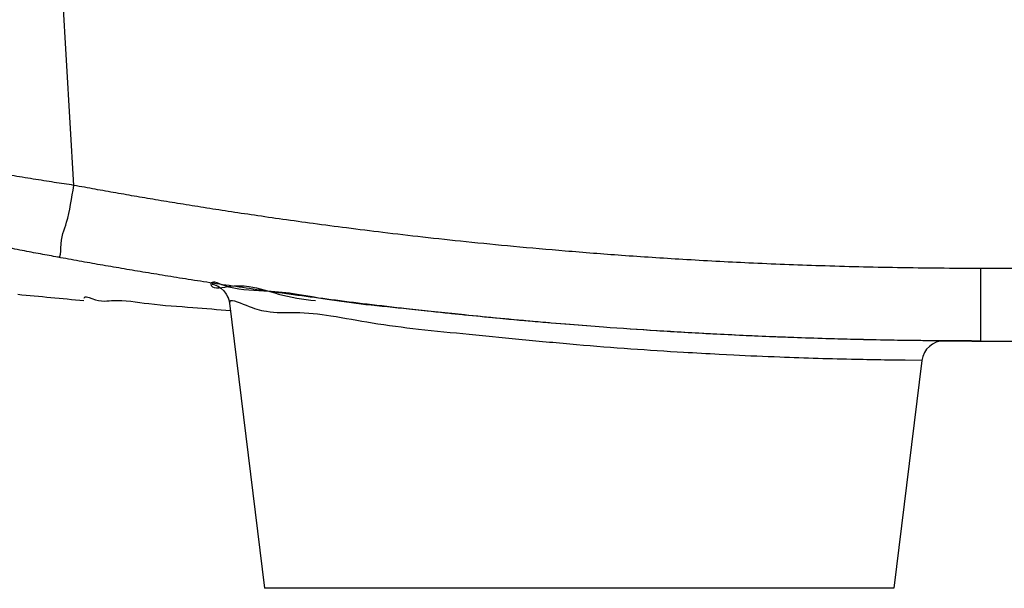
# Model space of a CAD drawing. Units: millimetres. Extents: x 4666 to 6210, y 18 to 1110.
# Drawn here: x 5839 to 5861, y 498 to 510 of the extents above; entities that cross this region are included whole.
import ezdxf

# ---------------------------------------------------------------- set-up
doc = ezdxf.new("R2010")
doc.units = ezdxf.units.MM
doc.header["$LTSCALE"] = 65.395
doc.layers.add('3J_LC_JUGAR____17_BL100', color=7, linetype='CONTINUOUS')
doc.layers.add('4B_FOOT_JAGUAR____17_BL107', color=7, linetype='CONTINUOUS')

msp = doc.modelspace()

# ---------------------------------------------------------------- linework, layer by layer
at = {"layer": '3J_LC_JUGAR____17_BL100', "color": 7, "linetype": 'Continuous'}
for p, q in [((5839.785, 506.57), (5838.323, 531.481)), ((5860.111, 503.083), (5860.11, 504.708)), ((5842.887, 504.356), (5842.886, 504.356)), ((5842.886, 504.356), (5842.891, 504.355)), ((5842.889, 504.355), (5842.887, 504.356)), ((5842.893, 504.354), (5842.889, 504.355)), ((5842.891, 504.355), (5842.899, 504.353)), ((5842.899, 504.353), (5842.919, 504.347)), ((5842.919, 504.347), (5842.96, 504.334)), ((5842.96, 504.334), (5843.014, 504.309)), ((5843.014, 504.309), (5843.08, 504.266)), ((5843.08, 504.266), (5843.145, 504.206)), ((5843.145, 504.206), (5843.2, 504.135)), ((5843.2, 504.135), (5843.242, 504.052)), ((5843.234, 504.071), (5843.259, 504.003)), ((5844.803, 504.105), (5844.454, 504.153)), ((5843.242, 504.052), (5843.269, 503.958)), ((5843.259, 504.003), (5843.274, 503.929)), ((5843.269, 503.958), (5843.274, 503.929)), ((5843.273, 503.929), (5844.057, 497.542)), ((5847.7, 503.755), (5847.294, 503.796)), ((5847.795, 503.745), (5847.7, 503.755)), ((5848.329, 503.689), (5847.795, 503.745)), ((5848.537, 503.667), (5848.329, 503.689)), ((5849.532, 503.569), (5849.257, 503.594)), ((5849.532, 503.568), (5849.33, 503.588)), ((5850.892, 503.451), (5850.479, 503.485)), ((5850.812, 503.457), (5850.479, 503.484)), ((5851.656, 503.392), (5850.812, 503.458)), ((5849.834, 503.111), (5848.644, 503.228)), ((5859.185, 503.087), (5859.292, 503.086)), ((5860.111, 503.083), (6089.112, 503.083)), ((5854.572, 502.765), (5854.247, 502.782)), ((5858.792, 502.647), (5858.165, 497.542)), ((5858.792, 502.647), (5858.416, 502.65)), ((5858.165, 497.542), (5844.057, 497.542))]:
    msp.add_line(p, q, dxfattribs=at)
msp.add_arc((5859.288, 502.586), 0.5, 89.5455, 172.988, dxfattribs=at)
for points, knots in [([(5839.111, 506.674), (5839.031, 506.687), (5838.788, 506.725), (5838.375, 506.792), (5837.868, 506.875), (5837.352, 506.962), (5836.829, 507.052), (5836.295, 507.147), (5835.736, 507.248), (5835.136, 507.36), (5834.488, 507.484), (5833.791, 507.621), (5833.049, 507.772), (5832.264, 507.936), (5831.436, 508.115), (5830.568, 508.308), (5829.669, 508.516), (5828.752, 508.736), (5827.835, 508.962), (5826.943, 509.194), (5826.121, 509.399), (5825.417, 509.622), (5824.936, 509.68), (5824.671, 509.839), (5824.602, 509.807)], [0, 0, 0, 0, 0.24105, 0.740019, 1.255481, 1.78117, 2.310076, 2.846974, 3.409557, 4.015138, 4.677144, 5.389333, 6.145456, 6.947381, 7.795803, 8.687253, 9.614055, 10.563528, 11.517353, 12.449596, 13.321701, 14.074379, 14.622575, 14.850726, 14.850726, 14.850726, 14.850726]), ([(5839.785, 506.57), (5839.637, 506.593), (5839.412, 506.627), (5839.188, 506.662), (5839.111, 506.674)], [0, 0, 0, 0, 0.4475908, 0.6816689, 0.6816689, 0.6816689, 0.6816689]), ([(5839.426, 504.961), (5839.498, 504.957), (5839.471, 505.379), (5839.67, 505.773), (5839.732, 506.294), (5839.785, 506.57)], [0, 0, 0, 0, 0.216083, 0.807166, 1.649824, 1.649824, 1.649824, 1.649824]), ([(5860.11, 504.708), (5859.487, 504.709), (5858.288, 504.719), (5856.555, 504.762), (5854.952, 504.825), (5853.467, 504.904), (5852.094, 504.994), (5850.829, 505.093), (5849.667, 505.196), (5848.603, 505.301), (5847.628, 505.406), (5846.736, 505.51), (5845.919, 505.611), (5845.17, 505.71), (5844.481, 505.805), (5843.844, 505.897), (5843.254, 505.985), (5842.701, 506.071), (5842.179, 506.154), (5841.681, 506.236), (5841.199, 506.318), (5840.726, 506.4), (5840.256, 506.484), (5839.942, 506.54), (5839.785, 506.57)], [0, 0, 0, 0, 1.869521, 3.597881, 5.19879, 6.683667, 8.058641, 9.326099, 10.490121, 11.557375, 12.535175, 13.430814, 14.251619, 15.00493, 15.69809, 16.338445, 16.933335, 17.490094, 18.016054, 18.518548, 19.004929, 19.482469, 19.958607, 20.438956, 20.438956, 20.438956, 20.438956]), ([(5839.426, 504.961), (5839.296, 504.985), (5839.028, 505.034), (5838.616, 505.112), (5838.184, 505.196), (5837.737, 505.284), (5837.282, 505.375), (5836.82, 505.47), (5836.348, 505.57), (5835.853, 505.676), (5835.514, 505.751), (5835.338, 505.79)], [0, 0, 0, 0, 0.39671, 0.817929, 1.259472, 1.716447, 2.182971, 2.652808, 3.130268, 3.6314, 4.1719, 4.1719, 4.1719, 4.1719]), ([(5844.454, 504.153), (5844.342, 504.168), (5844.019, 504.213), (5843.5, 504.288), (5842.91, 504.376), (5842.357, 504.461), (5841.834, 504.545), (5841.334, 504.627), (5840.85, 504.708), (5840.374, 504.79), (5839.901, 504.874), (5839.585, 504.932), (5839.426, 504.961)], [0, 0, 0, 0, 0.338551, 0.97774, 1.572393, 2.129719, 2.65692, 3.16121, 3.649804, 4.129829, 4.608888, 5.092636, 5.092636, 5.092636, 5.092636]), ([(5926.111, 504.68), (5923.1, 504.68), (5916.824, 504.682), (5907.035, 504.686), (5896.492, 504.69), (5885.162, 504.695), (5872.949, 504.701), (5864.504, 504.705), (5860.11, 504.708)], [0, 0, 0, 0, 9.035482, 18.827799, 29.364537, 40.666461, 52.81847, 66.001119, 66.001119, 66.001119, 66.001119]), ([(5842.851, 504.363), (5842.857, 504.236), (5843.336, 504.334), (5843.553, 504.324), (5843.715, 504.303)], [0, 0, 0, 0, 0.3792466, 0.8691714, 0.8691714, 0.8691714, 0.8691714]), ([(5844.695, 504.141), (5844.479, 504.173), (5843.966, 504.212), (5843.357, 504.222), (5843.014, 504.382), (5842.942, 504.401)], [0, 0, 0, 0, 0.654852, 1.55207, 1.778121, 1.778121, 1.778121, 1.778121]), ([(5840.011, 504.046), (5840.011, 504.104), (5840.372, 503.942), (5840.728, 504.032), (5841.552, 503.894), (5842.398, 503.843), (5843.013, 503.789), (5843.293, 503.765)], [0, 0, 0, 0, 0.172224, 0.672062, 1.457798, 2.449996, 3.294059, 3.294059, 3.294059, 3.294059]), ([(5844.1, 503.741), (5843.945, 503.77), (5843.778, 503.81), (5843.249, 504.053), (5843.273, 503.929)], [0, 0, 0, 0, 0.4708789, 0.8499196, 0.8499196, 0.8499196, 0.8499196]), ([(5847.795, 503.742), (5847.61, 503.762), (5847.13, 503.815), (5846.381, 503.903), (5845.568, 504.004), (5845.051, 504.072), (5844.803, 504.105)], [0, 0, 0, 0, 0.558216, 1.447721, 2.263821, 3.013732, 3.013732, 3.013732, 3.013732]), ([(5845.544, 503.639), (5845.28, 503.68), (5844.8, 503.74), (5844.312, 503.702), (5844.1, 503.741)], [0, 0, 0, 0, 0.800964, 1.448703, 1.448703, 1.448703, 1.448703]), ([(5848.537, 503.665), (5848.426, 503.676), (5848.179, 503.702), (5847.931, 503.728), (5847.795, 503.742)], [0, 0, 0, 0, 0.3341197, 0.7460201, 0.7460201, 0.7460201, 0.7460201]), ([(5850.479, 503.485), (5850.454, 503.487), (5850.139, 503.514), (5849.823, 503.542), (5849.532, 503.569)], [0, 0, 0, 0, 0.0737813, 0.9502453, 0.9502453, 0.9502453, 0.9502453]), ([(5857.669, 503.109), (5857.415, 503.114), (5856.68, 503.132), (5855.492, 503.172), (5854.136, 503.235), (5852.868, 503.308), (5852.051, 503.363), (5851.656, 503.392)], [0, 0, 0, 0, 0.760578, 2.207942, 3.563689, 4.833454, 6.020152, 6.020152, 6.020152, 6.020152]), ([(5857.669, 503.108), (5857.174, 503.119), (5855.97, 503.152), (5854.766, 503.204), (5854.056, 503.241)], [0, 0, 0, 0, 1.484233, 3.615286, 3.615286, 3.615286, 3.615286]), ([(5860.111, 503.083), (5859.559, 503.083), (5858.745, 503.089), (5857.931, 503.103), (5857.669, 503.109)], [0, 0, 0, 0, 1.655936, 2.442573, 2.442573, 2.442573, 2.442573]), ([(5859.292, 503.086), (5859.17, 503.087), (5858.898, 503.089), (5858.626, 503.092), (5858.475, 503.094)], [0, 0, 0, 0, 0.3647372, 0.8167827, 0.8167827, 0.8167827, 0.8167827]), ([(5854.247, 502.782), (5853.981, 502.796), (5853.321, 502.832), (5852.661, 502.875), (5852.267, 502.903)], [0, 0, 0, 0, 0.798009, 1.984019, 1.984019, 1.984019, 1.984019]), ([(5857.953, 502.656), (5857.741, 502.66), (5856.959, 502.674), (5855.832, 502.708), (5854.917, 502.748), (5854.572, 502.765)], [0, 0, 0, 0, 0.634544, 2.346788, 3.382553, 3.382553, 3.382553, 3.382553])]:
    msp.add_open_spline(points, degree=3, knots=knots, dxfattribs=at)
for points in [[(5842.942, 504.401), (5842.91, 504.409), (5842.843, 504.395), (5842.851, 504.363)], [(5843.715, 504.303), (5843.937, 504.274), (5844.15, 504.195), (5844.366, 504.136)], [(5838.526, 504.13), (5839.02, 504.082), (5839.513, 504.035), (5840.006, 503.99)], [(5844.366, 504.136), (5844.636, 504.061), (5844.916, 504.02), (5845.196, 503.988)], [(5845.457, 504.015), (5845.203, 504.055), (5844.95, 504.102), (5844.695, 504.141)], [(5846.33, 503.896), (5846.039, 503.93), (5845.747, 503.968), (5845.457, 504.015)], [(5847.294, 503.796), (5846.973, 503.829), (5846.651, 503.86), (5846.33, 503.896)], [(5846.468, 503.484), (5846.16, 503.534), (5845.853, 503.592), (5845.544, 503.639)], [(5849.33, 503.588), (5849.065, 503.613), (5848.801, 503.64), (5848.537, 503.667)], [(5849.257, 503.594), (5849.017, 503.617), (5848.777, 503.641), (5848.537, 503.665)], [(5847.511, 503.343), (5847.162, 503.382), (5846.815, 503.427), (5846.468, 503.484)], [(5850.479, 503.484), (5850.163, 503.511), (5849.848, 503.538), (5849.532, 503.568)], [(5851.656, 503.392), (5851.401, 503.411), (5851.146, 503.431), (5850.892, 503.451)], [(5854.056, 503.241), (5853.256, 503.283), (5852.456, 503.334), (5851.656, 503.392)], [(5848.644, 503.228), (5848.266, 503.265), (5847.888, 503.3), (5847.511, 503.343)], [(5851.051, 502.998), (5850.645, 503.033), (5850.239, 503.072), (5849.834, 503.111)], [(5852.267, 502.903), (5851.861, 502.932), (5851.456, 502.963), (5851.051, 502.998)], [(5858.475, 503.094), (5858.27, 503.097), (5858.064, 503.101), (5857.859, 503.105)], [(5859.292, 503.084), (5859.565, 503.083), (5859.838, 503.083), (5860.111, 503.083)], [(5858.416, 502.65), (5858.262, 502.652), (5858.107, 502.654), (5857.953, 502.656)]]:
    msp.add_open_spline(points, degree=3, dxfattribs=at)
at = {"layer": '4B_FOOT_JAGUAR____17_BL107', "color": 7, "linetype": 'Continuous'}
msp.add_line((5846.537, 503.885), (5846.548, 503.882), dxfattribs=at)

doc.saveas('drawing.dxf')
